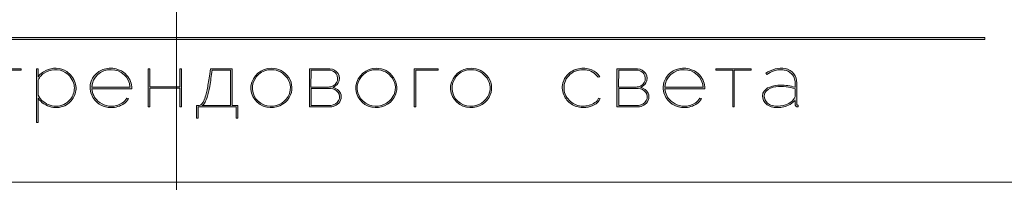
# Model space of a CAD drawing. Units: millimetres. Extents: x -605612825 to 17, y -1703671213 to 113.
# Drawn here: x -605611993 to -605611487, y -1703668974 to -1703668891 of the extents above; entities that cross this region are included whole.
import ezdxf

# ---------------------------------------------------------------- set-up
doc = ezdxf.new("R2010")
doc.units = ezdxf.units.MM
doc.layers.get('0').update_dxf_attribs({"lineweight": 9, "true_color": 0x1c1c1c})
doc.layers.get('Defpoints').update_dxf_attribs({"color": 3, "lineweight": 0})

# ---------------------------------------------------------------- blocks, each defined once
blk = doc.blocks.new('Block_1')
at = {"lineweight": 30}
h = blk.add_hatch(color=256, dxfattribs=at)
h.dxf.hatch_style = 1
h.paths.add_polyline_path([(124.66, -96.8), (126.78, -96.8), (126.78, -96.62), (122.31, -96.62), (122.31, -96.8), (124.45, -96.8), (124.45, -101.43), (124.66, -101.43)])
h.paths.add_polyline_path([(131.22, -96.55, 0.134731), (129.88, -96.84, 0.117924), (128.91, -97.64), (128.91, -96.62), (128.7, -96.62), (128.7, -103.41), (128.91, -103.41), (128.91, -100.33, 0.182715), (130.62, -101.47, 0.184597), (132.5, -101.17, 0.165574), (133.54, -99.98, 0.17431), (133.62, -98.38, 0.172781), (132.55, -96.98, 0.136121)])
h.paths.add_polyline_path([(132.36, -97.09, -0.207218), (133.47, -98.64, -0.17793), (133.21, -100.16, -0.129621), (132.38, -101.01, -0.213972), (130.45, -101.23, -0.204708), (128.91, -99.93), (128.91, -98.21, -0.160506), (129.18, -97.61, -0.071123), (129.67, -97.18, -0.124404), (130.98, -96.73, -0.149128)], flags=16)
h.paths.add_polyline_path([(140.12, -97.41, 0.10737), (139.22, -96.77, 0.157161), (137.48, -96.61, 0.143893), (136.17, -97.34, 0.249893), (135.54, -99.46, 0.163044), (136.39, -100.87, 0.127061), (137.61, -101.47, 0.068201), (138.37, -101.52, 0.072322), (139.2, -101.33, 0.060492), (139.75, -101.04, 0.133121), (140.34, -100.38), (140.14, -100.33, -0.131792), (139.53, -100.96, -0.077347), (138.81, -101.26, -0.252236), (136.5, -100.7, -0.189003), (135.71, -99.13), (140.76, -99.13, 0.19953)])
h.paths.add_polyline_path([(138.15, -96.73, -0.398914), (140.54, -98.95), (135.71, -98.95, -0.41166)], flags=16)
h.paths.add_polyline_path([(147.07, -96.62), (146.86, -96.62), (146.86, -98.88), (143.03, -98.88), (143.03, -96.62), (142.82, -96.62), (142.82, -101.43), (143.03, -101.43), (143.03, -99.06), (146.86, -99.06), (146.86, -101.43), (147.07, -101.43)])
h.paths.add_polyline_path([(153.47, -96.62), (150.73, -96.62), (150.59, -97.54, -0.007529), (150.44, -98.46, -0.00924), (150.29, -99.28, -0.014448), (150.12, -99.96, -0.013529), (150.02, -100.3, -0.024159), (149.89, -100.63, -0.067522), (149.66, -101.01, -0.161028), (149.29, -101.25), (148.95, -101.26), (148.95, -102.87), (149.17, -102.87), (149.17, -101.43), (153.98, -101.43), (153.98, -102.87), (154.19, -102.87), (154.19, -101.26), (153.47, -101.26)])
h.paths.add_polyline_path([(150.93, -96.8), (153.26, -96.8), (153.26, -101.26), (149.67, -101.26, 0.147329), (150.05, -100.82, 0.031199), (150.22, -100.44), (150.29, -100.23, 0.032664), (150.62, -98.87, 0.008848)], flags=16)
h.paths.add_polyline_path([(160.61, -97.7, 0.245719), (158.43, -96.54, 0.372738), (155.84, -98.76, 0.389716), (157.86, -101.47, 0.317706), (160.69, -100.23, 0.293389)])
h.paths.add_polyline_path([(160.53, -100.13, -0.317789), (157.9, -101.29, -0.38934), (156.03, -98.78, -0.372217), (158.43, -96.73, -0.245763), (160.45, -97.81, -0.293386)], flags=16)
h.paths.add_polyline_path([(166.22, -98.97, 0.173488), (166.87, -98.41, 0.278379), (166.86, -97.22, 0.238461), (165.83, -96.62), (163.23, -96.62), (163.23, -101.43), (165.84, -101.43, 0.295955), (167.18, -100.59, 0.212261), (167.15, -99.68, 0.227185)])
h.paths.add_polyline_path([(163.43, -98.92), (163.44, -96.8), (165.89, -96.8, -0.195044), (166.62, -97.25, -0.29524), (166.66, -98.35, -0.131951), (166.22, -98.78, -0.142437), (165.63, -98.92)], flags=16)
h.paths.add_polyline_path([(163.44, -99.1), (165.89, -99.1, -0.250267), (166.86, -99.6, -0.301783), (166.93, -100.63, -0.253094), (165.95, -101.25), (163.44, -101.26)], flags=16)
h.paths.add_polyline_path([(171.7, -96.54, 0.372738), (169.11, -98.76, 0.389716), (171.13, -101.47, 0.317706), (173.96, -100.23, 0.293389), (173.87, -97.7, 0.245719)])
h.paths.add_polyline_path([(171.69, -96.73, -0.245763), (173.72, -97.81, -0.293386), (173.8, -100.13, -0.317789), (171.16, -101.29, -0.38934), (169.29, -98.78, -0.372217)], flags=16)
h.paths.add_polyline_path([(176.7, -96.8), (179.51, -96.8), (179.51, -96.62), (176.49, -96.62), (176.49, -101.43), (176.7, -101.43)])
h.paths.add_polyline_path([(183.68, -96.54, 0.372738), (181.09, -98.76, 0.389716), (183.11, -101.47, 0.317706), (185.95, -100.23, 0.293389), (185.86, -97.7, 0.245719)])
h.paths.add_polyline_path([(183.68, -96.73, -0.245763), (185.7, -97.81, -0.293386), (185.79, -100.13, -0.317789), (183.15, -101.29, -0.38934), (181.28, -98.78, -0.372217)], flags=16)
h = blk.add_hatch(color=256, dxfattribs=at)
h.dxf.hatch_style = 1
h.paths.add_polyline_path([(195.43, -99.13, -0.237745), (196.21, -97.31, -0.208911), (198.14, -96.75, -0.227626), (199.73, -97.69), (199.95, -97.62, 0.052953), (199.72, -97.3, 0.147258), (198.67, -96.65, 0.132671), (197.07, -96.65, 0.166565), (195.66, -97.62, 0.121683), (195.24, -98.65, 0.181743), (195.59, -100.28, 0.140297), (196.66, -101.24, 0.145587), (198.2, -101.51, 0.094676), (199.26, -101.18, 0.168561), (200.02, -100.38), (199.81, -100.33, -0.158131), (199.33, -100.89, -0.148042), (197.79, -101.34, -0.171035), (196.27, -100.76, -0.207868)])
h.paths.add_polyline_path([(205.13, -98.97, 0.173488), (205.78, -98.41, 0.278379), (205.77, -97.22, 0.238461), (204.74, -96.62), (202.13, -96.62), (202.13, -101.43), (204.75, -101.43, 0.295955), (206.09, -100.59, 0.212261), (206.06, -99.68, 0.227185)])
h.paths.add_polyline_path([(202.35, -99.1), (204.8, -99.1, -0.250267), (205.77, -99.6, -0.301783), (205.84, -100.63, -0.253094), (204.86, -101.25), (202.35, -101.26)], flags=16)
h.paths.add_polyline_path([(202.34, -98.92), (202.35, -96.8), (204.8, -96.8, -0.195044), (205.53, -97.25, -0.29524), (205.57, -98.35, -0.131951), (205.13, -98.78, -0.142437), (204.54, -98.92)], flags=16)
h.paths.add_polyline_path([(212.59, -97.41, 0.10737), (211.69, -96.77, 0.157161), (209.96, -96.61, 0.143893), (208.65, -97.34, 0.249893), (208.01, -99.46, 0.163044), (208.86, -100.87, 0.127061), (210.08, -101.47, 0.068201), (210.84, -101.52, 0.072322), (211.67, -101.33, 0.060492), (212.22, -101.04, 0.133121), (212.82, -100.38), (212.61, -100.33, -0.131792), (212.01, -100.96, -0.077347), (211.28, -101.26, -0.252236), (208.97, -100.7, -0.189003), (208.18, -99.13), (213.23, -99.13, 0.19953)])
h.paths.add_polyline_path([(208.18, -98.95, -0.41166), (210.62, -96.73, -0.398914), (213.01, -98.95)], flags=16)
h.paths.add_polyline_path([(216.97, -96.8), (219.1, -96.8), (219.1, -96.62), (214.62, -96.62), (214.62, -96.8), (216.76, -96.8), (216.76, -101.43), (216.97, -101.43)])
h.paths.add_polyline_path([(224.87, -98.4, 0.170469), (224.5, -97.24, 0.18098), (223.41, -96.6, 0.119184), (222.14, -96.64, 0.067582), (220.94, -97.18), (221.06, -97.32, -0.054981), (221.99, -96.88, -0.05473), (222.61, -96.74, -0.068968), (223.27, -96.77, -0.151163), (224.21, -97.24, -0.135189), (224.6, -97.94, -0.069744), (224.65, -98.5), (224.65, -98.95, 0.074413), (222.83, -98.68, 0.097637), (221.46, -98.92, 0.207397), (220.59, -99.7, 0.262217), (220.84, -100.89, 0.209346), (222.22, -101.52, 0.111466), (223.81, -101.22, 0.108727), (224.65, -100.62), (224.65, -101.06, 0.452755), (225.04, -101.43), (225.04, -101.25, -0.215398), (224.91, -101.2, -0.181751), (224.87, -101.06)])
h.paths.add_polyline_path([(220.99, -99.44, -0.166911), (222.21, -98.9, -0.058694), (223.52, -98.9, -0.053576), (224.65, -99.15), (224.65, -100.11, -0.137322), (224.57, -100.38, -0.079576), (224.23, -100.76, -0.091023), (223.44, -101.17, -0.087453), (222.19, -101.34, -0.116212), (221.4, -101.11, -0.207954), (220.77, -100.29, -0.260504)], flags=16)
at = {"lineweight": 9}
for points in [[(122.31, -96.62), (126.78, -96.62), (126.78, -96.8), (124.66, -96.8), (124.66, -101.43), (124.45, -101.43), (124.45, -96.8), (122.31, -96.8)], [(142.82, -96.62), (143.03, -96.62), (143.03, -98.88), (146.86, -98.88), (146.86, -96.62), (147.07, -96.62), (147.07, -101.43), (146.86, -101.43), (146.86, -99.06), (143.03, -99.06), (143.03, -101.43), (142.82, -101.43)], [(176.7, -101.43), (176.49, -101.43), (176.49, -96.62), (179.51, -96.62), (179.51, -96.8), (176.7, -96.8)], [(214.62, -96.62), (219.1, -96.62), (219.1, -96.8), (216.97, -96.8), (216.97, -101.43), (216.76, -101.43), (216.76, -96.8), (214.62, -96.8)]]:
    blk.add_lwpolyline(points, close=True, dxfattribs=at)
for points in [[(128.7, -96.62), (128.7, -103.41), (128.91, -103.41), (128.91, -100.33, 0.182715), (130.62, -101.47, 0.184597), (132.5, -101.17, 0.165574), (133.54, -99.98, 0.17431), (133.62, -98.38, 0.172781), (132.55, -96.98, 0.136121), (131.22, -96.55, 0.134731), (129.88, -96.84, 0.117924), (128.91, -97.64), (128.91, -96.62)], [(128.91, -98.21), (128.91, -99.93, 0.204708), (130.45, -101.23, 0.213972), (132.38, -101.01, 0.129621), (133.21, -100.16, 0.17793), (133.47, -98.64, 0.207218), (132.36, -97.09, 0.149128), (130.98, -96.73, 0.124404), (129.67, -97.18, 0.071123), (129.18, -97.61, 0.160506)], [(140.76, -99.13), (135.71, -99.13, 0.188603), (136.49, -100.7, 0.25263), (138.81, -101.26, 0.077347), (139.53, -100.96, 0.131792), (140.14, -100.33), (140.34, -100.38, -0.133121), (139.75, -101.04, -0.060492), (139.2, -101.33, -0.072322), (138.37, -101.52, -0.068201), (137.61, -101.47, -0.127383), (136.38, -100.87, -0.162702), (135.54, -99.46, -0.249893), (136.17, -97.34, -0.143893), (137.48, -96.61, -0.157161), (139.22, -96.77, -0.10737), (140.12, -97.41, -0.19953)], [(135.71, -98.95), (140.54, -98.95, 0.398914), (138.15, -96.73, 0.41166)], [(150.73, -96.62), (153.47, -96.62), (153.47, -101.26), (154.19, -101.26), (154.19, -102.87), (153.98, -102.87), (153.98, -101.43), (149.17, -101.43), (149.17, -102.87), (148.95, -102.87), (148.95, -101.26), (149.29, -101.25, 0.161028), (149.66, -101.01, 0.067522), (149.89, -100.63, 0.024159), (150.02, -100.3, 0.013529), (150.12, -99.96, 0.014489), (150.29, -99.27, 0.009218), (150.44, -98.46, 0.007529), (150.59, -97.54)], [(150.93, -96.8), (153.26, -96.8), (153.26, -101.26), (149.67, -101.26, 0.147329), (150.05, -100.82, 0.031199), (150.22, -100.44), (150.29, -100.23, 0.032664), (150.62, -98.87, 0.008848)], [(158.43, -96.54, 0.372738), (155.84, -98.76, 0.389716), (157.86, -101.47, 0.317706), (160.69, -100.23, 0.293389), (160.61, -97.7, 0.245719)], [(158.43, -96.73, 0.372217), (156.03, -98.78, 0.38934), (157.9, -101.29, 0.317789), (160.53, -100.13, 0.293386), (160.45, -97.81, 0.245763)], [(163.23, -96.62), (163.23, -101.43), (165.84, -101.43, 0.295955), (167.18, -100.59, 0.212261), (167.15, -99.68, 0.227185), (166.22, -98.97, 0.173488), (166.87, -98.41, 0.278379), (166.86, -97.22, 0.238461), (165.83, -96.62)], [(163.43, -98.92), (163.44, -96.8), (165.89, -96.8, -0.195044), (166.62, -97.25, -0.29524), (166.66, -98.35, -0.131951), (166.22, -98.78, -0.142437), (165.63, -98.92)], [(171.7, -96.54, 0.372738), (169.11, -98.76, 0.389716), (171.13, -101.47, 0.317706), (173.96, -100.23, 0.293389), (173.87, -97.7, 0.245719)], [(171.69, -96.73, 0.372217), (169.29, -98.78, 0.38934), (171.16, -101.29, 0.317789), (173.8, -100.13, 0.293386), (173.72, -97.81, 0.245763)], [(183.68, -96.54, 0.372738), (181.09, -98.76, 0.389716), (183.11, -101.47, 0.317706), (185.95, -100.23, 0.293389), (185.86, -97.7, 0.245719)], [(183.68, -96.73, 0.372217), (181.28, -98.78, 0.38934), (183.15, -101.29, 0.317789), (185.79, -100.13, 0.293386), (185.7, -97.81, 0.245763)], [(199.95, -97.62), (199.73, -97.69, 0.227626), (198.14, -96.75, 0.208911), (196.21, -97.31, 0.237745), (195.43, -99.13, 0.207868), (196.27, -100.76, 0.171035), (197.79, -101.34, 0.148042), (199.33, -100.89, 0.158131), (199.81, -100.33), (200.02, -100.38, -0.168561), (199.26, -101.18, -0.094676), (198.2, -101.51, -0.145587), (196.66, -101.24, -0.140297), (195.59, -100.28, -0.181743), (195.24, -98.65, -0.121683), (195.66, -97.62, -0.166565), (197.07, -96.65, -0.132671), (198.67, -96.65, -0.147258), (199.72, -97.3, -0.052953)], [(202.13, -96.62), (202.13, -101.43), (204.75, -101.43, 0.295955), (206.09, -100.59, 0.212261), (206.06, -99.68, 0.227185), (205.13, -98.97, 0.173488), (205.78, -98.41, 0.278379), (205.77, -97.22, 0.238461), (204.74, -96.62)], [(202.34, -98.92), (202.35, -96.8), (204.8, -96.8, -0.195044), (205.53, -97.25, -0.29524), (205.57, -98.35, -0.131951), (205.13, -98.78, -0.142437), (204.54, -98.92)], [(213.23, -99.13), (208.18, -99.13, 0.188603), (208.97, -100.7, 0.25263), (211.28, -101.26, 0.077347), (212.01, -100.96, 0.131792), (212.61, -100.33), (212.82, -100.38, -0.133121), (212.22, -101.04, -0.060492), (211.67, -101.33, -0.072322), (210.84, -101.52, -0.068201), (210.08, -101.47, -0.127383), (208.85, -100.87, -0.162702), (208.01, -99.46, -0.249893), (208.65, -97.34, -0.143893), (209.96, -96.61, -0.157161), (211.69, -96.77, -0.10737), (212.59, -97.41, -0.19953)], [(208.18, -98.95), (213.01, -98.95, 0.398914), (210.62, -96.73, 0.41166)], [(220.94, -97.18), (221.06, -97.32, -0.054981), (221.99, -96.88, -0.05473), (222.61, -96.74, -0.068968), (223.27, -96.77, -0.151163), (224.21, -97.24, -0.135189), (224.6, -97.94, -0.069744), (224.65, -98.5), (224.65, -98.95, 0.074413), (222.83, -98.68, 0.097637), (221.46, -98.92, 0.207397), (220.59, -99.7, 0.262217), (220.84, -100.89, 0.209346), (222.22, -101.52, 0.111291), (223.81, -101.23, 0.108994), (224.65, -100.62), (224.65, -101.06, 0.452755), (225.04, -101.43), (225.04, -101.25, -0.215398), (224.91, -101.2, -0.181751), (224.87, -101.06), (224.87, -98.4, 0.170469), (224.5, -97.24, 0.18098), (223.41, -96.6, 0.119184), (222.14, -96.64, 0.067582)], [(163.44, -101.26), (163.44, -99.1), (165.89, -99.1, -0.250267), (166.86, -99.6, -0.301783), (166.93, -100.63, -0.253094), (165.95, -101.25)], [(202.35, -101.26), (202.35, -99.1), (204.8, -99.1, -0.250267), (205.77, -99.6, -0.301783), (205.84, -100.63, -0.253094), (204.86, -101.25)], [(224.65, -99.15), (224.65, -100.11, -0.138359), (224.57, -100.38, -0.07924), (224.23, -100.76, -0.091023), (223.44, -101.17, -0.087453), (222.19, -101.34, -0.116212), (221.4, -101.11, -0.207954), (220.77, -100.29, -0.260504), (220.99, -99.44, -0.166911), (222.21, -98.9, -0.058694), (223.52, -98.9, -0.053576)]]:
    blk.add_lwpolyline(points, format="xyb", close=True, dxfattribs=at)

msp = doc.modelspace()

# ---------------------------------------------------------------- hatches: boundary and pattern name
at = {"lineweight": 9}
h = msp.add_hatch(color=256, dxfattribs=at)
h.dxf.hatch_style = 1
h.paths.add_polyline_path([(-605612296.15, -1703668900.15), (-605611497.3, -1703668900.15), (-605611497.3, -1703668901.16), (-605612296.15, -1703668901.16)])

# ---------------------------------------------------------------- linework, layer by layer
for points in [[(-605612779, -1703668695.94), (-605611045.17, -1703668695.94), (-605611045.17, -1703668974.4), (-605612779, -1703668974.4)], [(-605611497.3, -1703668901.16), (-605612296.15, -1703668901.16), (-605612296.15, -1703668900.15), (-605611497.3, -1703668900.15)]]:
    msp.add_lwpolyline(points, close=True)
at = {"lineweight": 5}
msp.add_lwpolyline([(-605612296.15, -1703668900.15), (-605611497.3, -1703668900.15), (-605611497.3, -1703668901.16), (-605612296.15, -1703668901.16)], close=True, dxfattribs=at)
at = {"layer": 'Defpoints', "color": 30}
for p, direction in [((-605611912.08, -1703667724.73), (0, 1)), ((-605611912.08, -1703669028.81), (-1, 0))]:
    msp.add_xline(p, direction, dxfattribs=at)

# ---------------------------------------------------------------- block references
at = {"xscale": 4.057557546240002, "yscale": 4.057557546240002, "zscale": 4.057557546240002}
msp.add_blockref('Block_1', (-605612506.27, -1703668524.15), dxfattribs=at)

doc.saveas('drawing.dxf')
